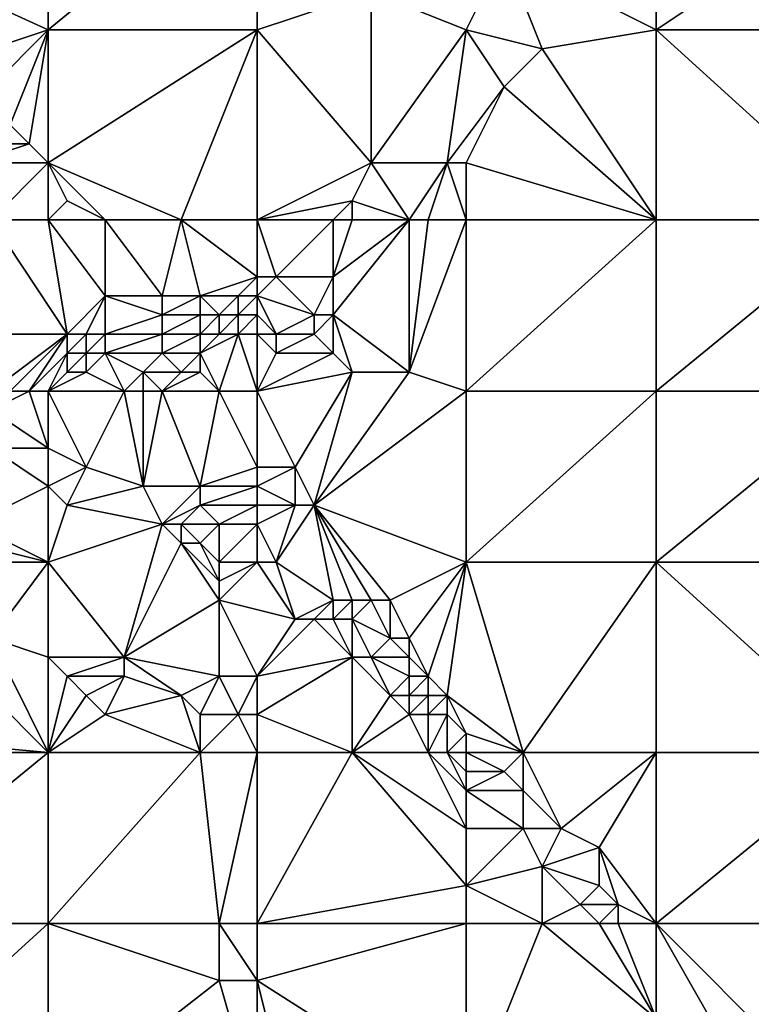
# Model space of a CAD drawing. Units: metres. Extents: x 78750 to 79375, y 345000 to 345500.
# Drawn here: x 79016 to 79054, y 345256 to 345308 of the extents above; entities that cross this region are included whole.
import ezdxf

# ---------------------------------------------------------------- set-up
doc = ezdxf.new("R2010")
doc.units = ezdxf.units.M
doc.layers.add('Terrain', color=15, linetype='Continuous')

msp = doc.modelspace()

# ---------------------------------------------------------------- linework, layer by layer
at = {"layer": 'Terrain'}
for points in [[(79006, 345312, 248.22), (79017, 345307, 248.07), (79017, 345316, 247.92), (79006, 345312, 248.22)], [(79017, 345307, 248.07), (79028, 345316, 247.8), (79017, 345316, 247.92), (79017, 345307, 248.07)], [(79028, 345307, 247.93), (79028, 345316, 247.8), (79017, 345307, 248.07), (79028, 345307, 247.93)], [(79028, 345307, 247.93), (79034, 345309, 247.86), (79028, 345316, 247.8), (79028, 345307, 247.93)], [(79049, 345307, 248.22), (79049, 345316, 247.97), (79041, 345311, 247.97), (79049, 345307, 248.22)], [(79049, 345307, 248.22), (79055, 345311, 248.04), (79049, 345316, 247.97), (79049, 345307, 248.22)], [(79006, 345312, 248.22), (79011, 345305, 248.06), (79017, 345307, 248.07), (79006, 345312, 248.22)], [(79039, 345307, 248.06), (79041, 345311, 247.97), (79034, 345309, 247.86), (79039, 345307, 248.06)], [(79043, 345306, 248.39), (79041, 345311, 247.97), (79039, 345307, 248.06), (79043, 345306, 248.39)], [(79043, 345306, 248.39), (79049, 345307, 248.22), (79041, 345311, 247.97), (79043, 345306, 248.39)], [(79049, 345307, 248.22), (79060, 345307, 248.3), (79055, 345311, 248.04), (79049, 345307, 248.22)], [(79034, 345300, 248.29), (79034, 345309, 247.86), (79028, 345307, 247.93), (79034, 345300, 248.29)], [(79034, 345300, 248.29), (79039, 345307, 248.06), (79034, 345309, 247.86), (79034, 345300, 248.29)], [(79014, 345304, 248.17), (79017, 345307, 248.07), (79011, 345305, 248.06), (79014, 345304, 248.17)], [(79015, 345302, 248.12), (79017, 345307, 248.07), (79014, 345304, 248.17), (79015, 345302, 248.12)], [(79016, 345301, 248.13), (79017, 345307, 248.07), (79015, 345302, 248.12), (79016, 345301, 248.13)], [(79017, 345300, 248.13), (79017, 345307, 248.07), (79016, 345301, 248.13), (79017, 345300, 248.13)], [(79017, 345300, 248.13), (79028, 345307, 247.93), (79017, 345307, 248.07), (79017, 345300, 248.13)], [(79024, 345297, 248.28), (79028, 345307, 247.93), (79017, 345300, 248.13), (79024, 345297, 248.28)], [(79028, 345297, 248.34), (79028, 345307, 247.93), (79024, 345297, 248.28), (79028, 345297, 248.34)], [(79028, 345297, 248.34), (79034, 345300, 248.29), (79028, 345307, 247.93), (79028, 345297, 248.34)], [(79038, 345300, 248.77), (79039, 345307, 248.06), (79034, 345300, 248.29), (79038, 345300, 248.77)], [(79038, 345300, 248.77), (79041, 345304, 248.51), (79039, 345307, 248.06), (79038, 345300, 248.77)], [(79041, 345304, 248.51), (79043, 345306, 248.39), (79039, 345307, 248.06), (79041, 345304, 248.51)], [(79049, 345297, 248.9), (79049, 345307, 248.22), (79043, 345306, 248.39), (79049, 345297, 248.9)], [(79049, 345297, 248.9), (79060, 345297, 248.95), (79049, 345307, 248.22), (79049, 345297, 248.9)], [(79049, 345307, 248.22), (79060, 345297, 248.95), (79060, 345307, 248.3), (79049, 345307, 248.22)], [(79049, 345297, 248.9), (79043, 345306, 248.39), (79041, 345304, 248.51), (79049, 345297, 248.9)], [(79039, 345300, 248.75), (79041, 345304, 248.51), (79038, 345300, 248.77), (79039, 345300, 248.75)], [(79039, 345300, 248.75), (79049, 345297, 248.9), (79041, 345304, 248.51), (79039, 345300, 248.75)], [(79016, 345301, 248.13), (79015, 345302, 248.12), (79014, 345301, 247.94), (79016, 345301, 248.13)], [(79017, 345300, 248.13), (79016, 345301, 248.13), (79013, 345300, 247.68), (79017, 345300, 248.13)], [(79013, 345300, 247.68), (79016, 345301, 248.13), (79014, 345301, 247.94), (79013, 345300, 247.68)], [(79014, 345297, 247.69), (79017, 345300, 248.13), (79013, 345300, 247.68), (79014, 345297, 247.69)], [(79017, 345297, 247.88), (79017, 345300, 248.13), (79014, 345297, 247.69), (79017, 345297, 247.88)], [(79024, 345297, 248.28), (79017, 345300, 248.13), (79020, 345297, 248.17), (79024, 345297, 248.28)], [(79020, 345297, 248.17), (79017, 345300, 248.13), (79018, 345298, 248.1), (79020, 345297, 248.17)], [(79018, 345298, 248.1), (79017, 345300, 248.13), (79017, 345297, 247.88), (79018, 345298, 248.1)], [(79028, 345297, 248.34), (79033, 345298, 248.34), (79034, 345300, 248.29), (79028, 345297, 248.34)], [(79036, 345297, 249.01), (79034, 345300, 248.29), (79033, 345298, 248.34), (79036, 345297, 249.01)], [(79036, 345297, 249.01), (79038, 345300, 248.77), (79034, 345300, 248.29), (79036, 345297, 249.01)], [(79037, 345297, 248.96), (79038, 345300, 248.77), (79036, 345297, 249.01), (79037, 345297, 248.96)], [(79039, 345297, 248.9), (79038, 345300, 248.77), (79037, 345297, 248.96), (79039, 345297, 248.9)], [(79039, 345297, 248.9), (79039, 345300, 248.75), (79038, 345300, 248.77), (79039, 345297, 248.9)], [(79039, 345297, 248.9), (79049, 345297, 248.9), (79039, 345300, 248.75), (79039, 345297, 248.9)], [(79020, 345297, 248.17), (79018, 345298, 248.1), (79017, 345297, 247.88), (79020, 345297, 248.17)], [(79028, 345297, 248.34), (79032, 345297, 248.34), (79033, 345298, 248.34), (79028, 345297, 248.34)], [(79033, 345297, 248.53), (79033, 345298, 248.34), (79032, 345297, 248.34), (79033, 345297, 248.53)], [(79036, 345297, 249.01), (79033, 345298, 248.34), (79033, 345297, 248.53), (79036, 345297, 249.01)], [(79014, 345297, 247.69), (79011, 345291, 247.86), (79018, 345291, 247.81), (79014, 345297, 247.69)], [(79017, 345297, 247.88), (79014, 345297, 247.69), (79018, 345291, 247.81), (79017, 345297, 247.88)], [(79017, 345297, 247.88), (79018, 345291, 247.81), (79020, 345293, 248.01), (79017, 345297, 247.88)], [(79020, 345297, 248.17), (79017, 345297, 247.88), (79020, 345293, 248.01), (79020, 345297, 248.17)], [(79024, 345297, 248.28), (79020, 345297, 248.17), (79023, 345293, 248.19), (79024, 345297, 248.28)], [(79020, 345297, 248.17), (79020, 345293, 248.01), (79023, 345293, 248.19), (79020, 345297, 248.17)], [(79024, 345297, 248.28), (79023, 345293, 248.19), (79025, 345293, 248.15), (79024, 345297, 248.28)], [(79028, 345297, 248.34), (79024, 345297, 248.28), (79028, 345294, 248.22), (79028, 345297, 248.34)], [(79024, 345297, 248.28), (79025, 345293, 248.15), (79028, 345294, 248.22), (79024, 345297, 248.28)], [(79028, 345297, 248.34), (79028, 345294, 248.22), (79029, 345294, 248.33), (79028, 345297, 248.34)], [(79028, 345297, 248.34), (79029, 345294, 248.33), (79032, 345297, 248.34), (79028, 345297, 248.34)], [(79032, 345297, 248.34), (79029, 345294, 248.33), (79032, 345294, 249.12), (79032, 345297, 248.34)], [(79036, 345297, 249.01), (79033, 345297, 248.53), (79032, 345294, 249.12), (79036, 345297, 249.01)], [(79036, 345297, 249.01), (79032, 345294, 249.12), (79032, 345292, 249.4), (79036, 345297, 249.01)], [(79036, 345297, 249.01), (79032, 345292, 249.4), (79036, 345289, 249.6), (79036, 345297, 249.01)], [(79033, 345297, 248.53), (79032, 345297, 248.34), (79032, 345294, 249.12), (79033, 345297, 248.53)], [(79039, 345297, 248.9), (79036, 345289, 249.6), (79039, 345288, 249.66), (79039, 345297, 248.9)], [(79039, 345297, 248.9), (79037, 345297, 248.96), (79036, 345289, 249.6), (79039, 345297, 248.9)], [(79037, 345297, 248.96), (79036, 345297, 249.01), (79036, 345289, 249.6), (79037, 345297, 248.96)], [(79039, 345297, 248.9), (79039, 345288, 249.66), (79049, 345297, 248.9), (79039, 345297, 248.9)], [(79049, 345297, 248.9), (79039, 345288, 249.66), (79049, 345288, 249.64), (79049, 345297, 248.9)], [(79049, 345288, 249.64), (79060, 345288, 249.6), (79060, 345297, 248.95), (79049, 345288, 249.64)], [(79049, 345297, 248.9), (79049, 345288, 249.64), (79060, 345297, 248.95), (79049, 345297, 248.9)], [(79027, 345293, 248.21), (79028, 345294, 248.22), (79025, 345293, 248.15), (79027, 345293, 248.21)], [(79028, 345293, 248.35), (79028, 345294, 248.22), (79027, 345293, 248.21), (79028, 345293, 248.35)], [(79028, 345293, 248.35), (79031, 345292, 249.34), (79029, 345294, 248.33), (79028, 345293, 248.35)], [(79028, 345293, 248.35), (79029, 345294, 248.33), (79028, 345294, 248.22), (79028, 345293, 248.35)], [(79031, 345292, 249.34), (79032, 345294, 249.12), (79029, 345294, 248.33), (79031, 345292, 249.34)], [(79032, 345292, 249.4), (79032, 345294, 249.12), (79031, 345292, 249.34), (79032, 345292, 249.4)], [(79019, 345291, 247.91), (79020, 345293, 248.01), (79018, 345291, 247.81), (79019, 345291, 247.91)], [(79020, 345291, 248.12), (79020, 345293, 248.01), (79019, 345291, 247.91), (79020, 345291, 248.12)], [(79020, 345291, 248.12), (79023, 345292, 248.37), (79020, 345293, 248.01), (79020, 345291, 248.12)], [(79023, 345292, 248.37), (79023, 345293, 248.19), (79020, 345293, 248.01), (79023, 345292, 248.37)], [(79025, 345292, 248.29), (79025, 345293, 248.15), (79023, 345292, 248.37), (79025, 345292, 248.29)], [(79023, 345292, 248.37), (79025, 345293, 248.15), (79023, 345293, 248.19), (79023, 345292, 248.37)], [(79026, 345292, 248.31), (79025, 345293, 248.15), (79025, 345292, 248.29), (79026, 345292, 248.31)], [(79026, 345292, 248.31), (79027, 345293, 248.21), (79025, 345293, 248.15), (79026, 345292, 248.31)], [(79027, 345292, 248.45), (79027, 345293, 248.21), (79026, 345292, 248.31), (79027, 345292, 248.45)], [(79028, 345292, 248.69), (79028, 345293, 248.35), (79027, 345292, 248.45), (79028, 345292, 248.69)], [(79027, 345292, 248.45), (79028, 345293, 248.35), (79027, 345293, 248.21), (79027, 345292, 248.45)], [(79028, 345292, 248.69), (79029, 345291, 249.28), (79028, 345293, 248.35), (79028, 345292, 248.69)], [(79028, 345293, 248.35), (79029, 345291, 249.28), (79031, 345292, 249.34), (79028, 345293, 248.35)], [(79023, 345291, 248.6), (79023, 345292, 248.37), (79020, 345291, 248.12), (79023, 345291, 248.6)], [(79025, 345291, 248.6), (79025, 345292, 248.29), (79023, 345291, 248.6), (79025, 345291, 248.6)], [(79023, 345291, 248.6), (79025, 345292, 248.29), (79023, 345292, 248.37), (79023, 345291, 248.6)], [(79026, 345291, 248.68), (79026, 345292, 248.31), (79025, 345291, 248.6), (79026, 345291, 248.68)], [(79025, 345291, 248.6), (79026, 345292, 248.31), (79025, 345292, 248.29), (79025, 345291, 248.6)], [(79027, 345291, 248.86), (79027, 345292, 248.45), (79026, 345291, 248.68), (79027, 345291, 248.86)], [(79026, 345291, 248.68), (79027, 345292, 248.45), (79026, 345292, 248.31), (79026, 345291, 248.68)], [(79028, 345291, 249.08), (79028, 345292, 248.69), (79027, 345291, 248.86), (79028, 345291, 249.08)], [(79027, 345291, 248.86), (79028, 345292, 248.69), (79027, 345292, 248.45), (79027, 345291, 248.86)], [(79028, 345291, 249.08), (79029, 345291, 249.28), (79028, 345292, 248.69), (79028, 345291, 249.08)], [(79031, 345291, 249.46), (79031, 345292, 249.34), (79029, 345291, 249.28), (79031, 345291, 249.46)], [(79032, 345290, 249.58), (79032, 345292, 249.4), (79031, 345291, 249.46), (79032, 345290, 249.58)], [(79031, 345291, 249.46), (79032, 345292, 249.4), (79031, 345292, 249.34), (79031, 345291, 249.46)], [(79036, 345289, 249.6), (79032, 345292, 249.4), (79033, 345289, 249.67), (79036, 345289, 249.6)], [(79033, 345289, 249.67), (79032, 345292, 249.4), (79032, 345290, 249.58), (79033, 345289, 249.67)], [(79018, 345291, 247.81), (79011, 345291, 247.86), (79014, 345288, 247.93), (79018, 345291, 247.81)], [(79018, 345291, 247.81), (79014, 345288, 247.93), (79015, 345288, 248.06), (79018, 345291, 247.81)], [(79018, 345291, 247.81), (79015, 345288, 248.06), (79016, 345288, 248.3), (79018, 345291, 247.81)], [(79018, 345290, 247.95), (79018, 345291, 247.81), (79016, 345288, 248.3), (79018, 345290, 247.95)], [(79019, 345290, 248.15), (79019, 345291, 247.91), (79018, 345290, 247.95), (79019, 345290, 248.15)], [(79018, 345290, 247.95), (79019, 345291, 247.91), (79018, 345291, 247.81), (79018, 345290, 247.95)], [(79020, 345290, 248.39), (79020, 345291, 248.12), (79019, 345290, 248.15), (79020, 345290, 248.39)], [(79019, 345290, 248.15), (79020, 345291, 248.12), (79019, 345291, 247.91), (79019, 345290, 248.15)], [(79023, 345290, 248.86), (79023, 345291, 248.6), (79020, 345290, 248.39), (79023, 345290, 248.86)], [(79020, 345290, 248.39), (79023, 345291, 248.6), (79020, 345291, 248.12), (79020, 345290, 248.39)], [(79025, 345290, 248.97), (79025, 345291, 248.6), (79023, 345290, 248.86), (79025, 345290, 248.97)], [(79023, 345290, 248.86), (79025, 345291, 248.6), (79023, 345291, 248.6), (79023, 345290, 248.86)], [(79026, 345288, 249.59), (79027, 345291, 248.86), (79025, 345290, 248.97), (79026, 345288, 249.59)], [(79025, 345290, 248.97), (79027, 345291, 248.86), (79026, 345291, 248.68), (79025, 345290, 248.97)], [(79025, 345290, 248.97), (79026, 345291, 248.68), (79025, 345291, 248.6), (79025, 345290, 248.97)], [(79028, 345288, 249.67), (79027, 345291, 248.86), (79026, 345288, 249.59), (79028, 345288, 249.67)], [(79028, 345288, 249.67), (79028, 345291, 249.08), (79027, 345291, 248.86), (79028, 345288, 249.67)], [(79028, 345288, 249.67), (79029, 345290, 249.48), (79028, 345291, 249.08), (79028, 345288, 249.67)], [(79028, 345291, 249.08), (79029, 345290, 249.48), (79029, 345291, 249.28), (79028, 345291, 249.08)], [(79032, 345290, 249.58), (79031, 345291, 249.46), (79029, 345290, 249.48), (79032, 345290, 249.58)], [(79029, 345290, 249.48), (79031, 345291, 249.46), (79029, 345291, 249.28), (79029, 345290, 249.48)], [(79018, 345290, 247.95), (79016, 345288, 248.3), (79017, 345288, 248.62), (79018, 345290, 247.95)], [(79018, 345289, 248.4), (79018, 345290, 247.95), (79017, 345288, 248.62), (79018, 345289, 248.4)], [(79019, 345289, 248.62), (79019, 345290, 248.15), (79018, 345289, 248.4), (79019, 345289, 248.62)], [(79018, 345289, 248.4), (79019, 345290, 248.15), (79018, 345290, 247.95), (79018, 345289, 248.4)], [(79021, 345288, 249.36), (79020, 345290, 248.39), (79019, 345289, 248.62), (79021, 345288, 249.36)], [(79019, 345289, 248.62), (79020, 345290, 248.39), (79019, 345290, 248.15), (79019, 345289, 248.62)], [(79021, 345288, 249.36), (79022, 345289, 249.08), (79020, 345290, 248.39), (79021, 345288, 249.36)], [(79022, 345289, 249.08), (79023, 345290, 248.86), (79020, 345290, 248.39), (79022, 345289, 249.08)], [(79024, 345289, 249.15), (79023, 345290, 248.86), (79022, 345289, 249.08), (79024, 345289, 249.15)], [(79024, 345289, 249.15), (79025, 345290, 248.97), (79023, 345290, 248.86), (79024, 345289, 249.15)], [(79025, 345289, 249.24), (79025, 345290, 248.97), (79024, 345289, 249.15), (79025, 345289, 249.24)], [(79026, 345288, 249.59), (79025, 345290, 248.97), (79025, 345289, 249.24), (79026, 345288, 249.59)], [(79028, 345288, 249.67), (79033, 345289, 249.67), (79032, 345290, 249.58), (79028, 345288, 249.67)], [(79028, 345288, 249.67), (79032, 345290, 249.58), (79029, 345290, 249.48), (79028, 345288, 249.67)], [(79021, 345288, 249.36), (79019, 345289, 248.62), (79017, 345288, 248.62), (79021, 345288, 249.36)], [(79019, 345289, 248.62), (79018, 345289, 248.4), (79017, 345288, 248.62), (79019, 345289, 248.62)], [(79022, 345288, 249.41), (79022, 345289, 249.08), (79021, 345288, 249.36), (79022, 345288, 249.41)], [(79023, 345288, 249.39), (79024, 345289, 249.15), (79022, 345289, 249.08), (79023, 345288, 249.39)], [(79023, 345288, 249.39), (79022, 345289, 249.08), (79022, 345288, 249.41), (79023, 345288, 249.39)], [(79026, 345288, 249.59), (79025, 345289, 249.24), (79023, 345288, 249.39), (79026, 345288, 249.59)], [(79023, 345288, 249.39), (79025, 345289, 249.24), (79024, 345289, 249.15), (79023, 345288, 249.39)], [(79028, 345288, 249.67), (79030, 345284, 249.97), (79033, 345289, 249.67), (79028, 345288, 249.67)], [(79033, 345289, 249.67), (79030, 345284, 249.97), (79031, 345282, 250.22), (79033, 345289, 249.67)], [(79039, 345288, 249.66), (79036, 345289, 249.6), (79031, 345282, 250.22), (79039, 345288, 249.66)], [(79036, 345289, 249.6), (79033, 345289, 249.67), (79031, 345282, 250.22), (79036, 345289, 249.6)], [(79016, 345288, 248.3), (79015, 345288, 248.06), (79014, 345287, 248.16), (79016, 345288, 248.3)], [(79016, 345288, 248.3), (79014, 345287, 248.16), (79017, 345285, 249.46), (79016, 345288, 248.3)], [(79017, 345288, 248.62), (79016, 345288, 248.3), (79017, 345285, 249.46), (79017, 345288, 248.62)], [(79017, 345288, 248.62), (79017, 345285, 249.46), (79019, 345284, 250.06), (79017, 345288, 248.62)], [(79021, 345288, 249.36), (79017, 345288, 248.62), (79019, 345284, 250.06), (79021, 345288, 249.36)], [(79021, 345288, 249.36), (79019, 345284, 250.06), (79022, 345283, 250.77), (79021, 345288, 249.36)], [(79022, 345288, 249.41), (79021, 345288, 249.36), (79022, 345283, 250.77), (79022, 345288, 249.41)], [(79023, 345288, 249.39), (79022, 345288, 249.41), (79022, 345283, 250.77), (79023, 345288, 249.39)], [(79023, 345288, 249.39), (79022, 345283, 250.77), (79025, 345283, 250.57), (79023, 345288, 249.39)], [(79026, 345288, 249.59), (79023, 345288, 249.39), (79025, 345283, 250.57), (79026, 345288, 249.59)], [(79026, 345288, 249.59), (79025, 345283, 250.57), (79028, 345284, 250.09), (79026, 345288, 249.59)], [(79028, 345288, 249.67), (79026, 345288, 249.59), (79028, 345284, 250.09), (79028, 345288, 249.67)], [(79028, 345288, 249.67), (79028, 345284, 250.09), (79030, 345284, 249.97), (79028, 345288, 249.67)], [(79039, 345288, 249.66), (79031, 345282, 250.22), (79039, 345279, 250.56), (79039, 345288, 249.66)], [(79039, 345288, 249.66), (79039, 345279, 250.56), (79049, 345288, 249.64), (79039, 345288, 249.66)], [(79049, 345288, 249.64), (79039, 345279, 250.56), (79049, 345279, 250.4), (79049, 345288, 249.64)], [(79049, 345279, 250.4), (79060, 345279, 250.28), (79060, 345288, 249.6), (79049, 345279, 250.4)], [(79049, 345288, 249.64), (79049, 345279, 250.4), (79060, 345288, 249.6), (79049, 345288, 249.64)], [(79017, 345285, 249.46), (79014, 345287, 248.16), (79014, 345285, 248.93), (79017, 345285, 249.46)], [(79013, 345281, 250.11), (79017, 345283, 250.19), (79014, 345285, 248.93), (79013, 345281, 250.11)], [(79017, 345283, 250.19), (79017, 345285, 249.46), (79014, 345285, 248.93), (79017, 345283, 250.19)], [(79019, 345284, 250.06), (79017, 345285, 249.46), (79017, 345283, 250.19), (79019, 345284, 250.06)], [(79018, 345282, 250.59), (79019, 345284, 250.06), (79017, 345283, 250.19), (79018, 345282, 250.59)], [(79018, 345282, 250.59), (79022, 345283, 250.77), (79019, 345284, 250.06), (79018, 345282, 250.59)], [(79028, 345283, 250.33), (79028, 345284, 250.09), (79025, 345283, 250.57), (79028, 345283, 250.33)], [(79028, 345283, 250.33), (79030, 345284, 249.97), (79028, 345284, 250.09), (79028, 345283, 250.33)], [(79028, 345283, 250.33), (79030, 345282, 250.2), (79030, 345284, 249.97), (79028, 345283, 250.33)], [(79031, 345282, 250.22), (79030, 345284, 249.97), (79030, 345282, 250.2), (79031, 345282, 250.22)], [(79017, 345279, 251.58), (79017, 345283, 250.19), (79013, 345281, 250.11), (79017, 345279, 251.58)], [(79018, 345282, 250.59), (79017, 345283, 250.19), (79017, 345279, 251.58), (79018, 345282, 250.59)], [(79023, 345281, 251.56), (79022, 345283, 250.77), (79018, 345282, 250.59), (79023, 345281, 251.56)], [(79023, 345281, 251.56), (79025, 345283, 250.57), (79022, 345283, 250.77), (79023, 345281, 251.56)], [(79023, 345281, 251.56), (79025, 345282, 250.91), (79025, 345283, 250.57), (79023, 345281, 251.56)], [(79028, 345282, 250.61), (79028, 345283, 250.33), (79025, 345282, 250.91), (79028, 345282, 250.61)], [(79025, 345282, 250.91), (79028, 345283, 250.33), (79025, 345283, 250.57), (79025, 345282, 250.91)], [(79028, 345282, 250.61), (79030, 345282, 250.2), (79028, 345283, 250.33), (79028, 345282, 250.61)], [(79023, 345281, 251.56), (79018, 345282, 250.59), (79017, 345279, 251.58), (79023, 345281, 251.56)], [(79024, 345281, 251.5), (79025, 345282, 250.91), (79023, 345281, 251.56), (79024, 345281, 251.5)], [(79026, 345281, 251.09), (79025, 345282, 250.91), (79024, 345281, 251.5), (79026, 345281, 251.09)], [(79026, 345281, 251.09), (79028, 345282, 250.61), (79025, 345282, 250.91), (79026, 345281, 251.09)], [(79028, 345281, 250.93), (79028, 345282, 250.61), (79026, 345281, 251.09), (79028, 345281, 250.93)], [(79028, 345281, 250.93), (79029, 345279, 251.4), (79030, 345282, 250.2), (79028, 345281, 250.93)], [(79028, 345281, 250.93), (79030, 345282, 250.2), (79028, 345282, 250.61), (79028, 345281, 250.93)], [(79032, 345277, 250.9), (79031, 345282, 250.22), (79029, 345279, 251.4), (79032, 345277, 250.9)], [(79029, 345279, 251.4), (79031, 345282, 250.22), (79030, 345282, 250.2), (79029, 345279, 251.4)], [(79035, 345277, 250.73), (79031, 345282, 250.22), (79034, 345277, 250.68), (79035, 345277, 250.73)], [(79035, 345277, 250.73), (79039, 345279, 250.56), (79031, 345282, 250.22), (79035, 345277, 250.73)], [(79034, 345277, 250.68), (79031, 345282, 250.22), (79033, 345277, 250.72), (79034, 345277, 250.68)], [(79033, 345277, 250.72), (79031, 345282, 250.22), (79032, 345277, 250.9), (79033, 345277, 250.72)], [(79017, 345279, 251.58), (79013, 345281, 250.11), (79013, 345280, 250.58), (79017, 345279, 251.58)], [(79021, 345274, 252.19), (79023, 345281, 251.56), (79017, 345279, 251.58), (79021, 345274, 252.19)], [(79021, 345274, 252.19), (79024, 345280, 251.69), (79023, 345281, 251.56), (79021, 345274, 252.19)], [(79024, 345280, 251.69), (79024, 345281, 251.5), (79023, 345281, 251.56), (79024, 345280, 251.69)], [(79025, 345280, 251.57), (79024, 345281, 251.5), (79024, 345280, 251.69), (79025, 345280, 251.57)], [(79025, 345280, 251.57), (79026, 345281, 251.09), (79024, 345281, 251.5), (79025, 345280, 251.57)], [(79026, 345279, 251.63), (79026, 345281, 251.09), (79025, 345280, 251.57), (79026, 345279, 251.63)], [(79028, 345279, 251.62), (79028, 345281, 250.93), (79026, 345279, 251.63), (79028, 345279, 251.62)], [(79026, 345279, 251.63), (79028, 345281, 250.93), (79026, 345281, 251.09), (79026, 345279, 251.63)], [(79028, 345279, 251.62), (79029, 345279, 251.4), (79028, 345281, 250.93), (79028, 345279, 251.62)], [(79017, 345279, 251.58), (79013, 345280, 250.58), (79013, 345279, 251.05), (79017, 345279, 251.58)], [(79021, 345274, 252.19), (79026, 345277, 251.69), (79024, 345280, 251.69), (79021, 345274, 252.19)], [(79026, 345277, 251.69), (79026, 345278, 251.71), (79024, 345280, 251.69), (79026, 345277, 251.69)], [(79026, 345278, 251.71), (79025, 345280, 251.57), (79024, 345280, 251.69), (79026, 345278, 251.71)], [(79026, 345278, 251.71), (79026, 345279, 251.63), (79025, 345280, 251.57), (79026, 345278, 251.71)], [(79014, 345275, 252.05), (79017, 345279, 251.58), (79013, 345279, 251.05), (79014, 345275, 252.05)], [(79017, 345274, 252.2), (79017, 345279, 251.58), (79014, 345275, 252.05), (79017, 345274, 252.2)], [(79021, 345274, 252.19), (79017, 345279, 251.58), (79017, 345274, 252.2), (79021, 345274, 252.19)], [(79026, 345277, 251.69), (79030, 345276, 251.74), (79028, 345279, 251.62), (79026, 345277, 251.69)], [(79026, 345277, 251.69), (79028, 345279, 251.62), (79026, 345278, 251.71), (79026, 345277, 251.69)], [(79026, 345278, 251.71), (79028, 345279, 251.62), (79026, 345279, 251.63), (79026, 345278, 251.71)], [(79028, 345279, 251.62), (79030, 345276, 251.74), (79029, 345279, 251.4), (79028, 345279, 251.62)], [(79030, 345276, 251.74), (79032, 345277, 250.9), (79029, 345279, 251.4), (79030, 345276, 251.74)], [(79036, 345275, 250.89), (79039, 345279, 250.56), (79035, 345277, 250.73), (79036, 345275, 250.89)], [(79037, 345273, 251.09), (79039, 345279, 250.56), (79036, 345275, 250.89), (79037, 345273, 251.09)], [(79038, 345272, 251.14), (79039, 345279, 250.56), (79037, 345273, 251.09), (79038, 345272, 251.14)], [(79038, 345272, 251.14), (79042, 345269, 251.36), (79039, 345279, 250.56), (79038, 345272, 251.14)], [(79042, 345269, 251.36), (79049, 345279, 250.4), (79039, 345279, 250.56), (79042, 345269, 251.36)], [(79049, 345269, 251.16), (79049, 345279, 250.4), (79042, 345269, 251.36), (79049, 345269, 251.16)], [(79049, 345269, 251.16), (79060, 345269, 250.94), (79049, 345279, 250.4), (79049, 345269, 251.16)], [(79049, 345279, 250.4), (79060, 345269, 250.94), (79060, 345279, 250.28), (79049, 345279, 250.4)], [(79026, 345273, 251.85), (79026, 345277, 251.69), (79021, 345274, 252.19), (79026, 345273, 251.85)], [(79028, 345273, 251.97), (79030, 345276, 251.74), (79026, 345277, 251.69), (79028, 345273, 251.97)], [(79028, 345273, 251.97), (79026, 345277, 251.69), (79026, 345273, 251.85), (79028, 345273, 251.97)], [(79031, 345276, 251.59), (79032, 345277, 250.9), (79030, 345276, 251.74), (79031, 345276, 251.59)], [(79032, 345276, 251.3), (79032, 345277, 250.9), (79031, 345276, 251.59), (79032, 345276, 251.3)], [(79033, 345276, 251.01), (79033, 345277, 250.72), (79032, 345276, 251.3), (79033, 345276, 251.01)], [(79032, 345276, 251.3), (79033, 345277, 250.72), (79032, 345277, 250.9), (79032, 345276, 251.3)], [(79035, 345275, 250.9), (79034, 345277, 250.68), (79033, 345276, 251.01), (79035, 345275, 250.9)], [(79033, 345276, 251.01), (79034, 345277, 250.68), (79033, 345277, 250.72), (79033, 345276, 251.01)], [(79035, 345275, 250.9), (79035, 345277, 250.73), (79034, 345277, 250.68), (79035, 345275, 250.9)], [(79036, 345275, 250.89), (79035, 345277, 250.73), (79035, 345275, 250.9), (79036, 345275, 250.89)], [(79028, 345273, 251.97), (79031, 345276, 251.59), (79030, 345276, 251.74), (79028, 345273, 251.97)], [(79028, 345273, 251.97), (79033, 345274, 251.65), (79031, 345276, 251.59), (79028, 345273, 251.97)], [(79033, 345274, 251.65), (79032, 345276, 251.3), (79031, 345276, 251.59), (79033, 345274, 251.65)], [(79033, 345274, 251.65), (79033, 345276, 251.01), (79032, 345276, 251.3), (79033, 345274, 251.65)], [(79034, 345274, 251.38), (79035, 345275, 250.9), (79033, 345276, 251.01), (79034, 345274, 251.38)], [(79034, 345274, 251.38), (79033, 345276, 251.01), (79033, 345274, 251.65), (79034, 345274, 251.38)], [(79006, 345270, 252.38), (79017, 345269, 252.2), (79011, 345275, 251.99), (79006, 345270, 252.38)], [(79017, 345269, 252.2), (79014, 345275, 252.05), (79011, 345275, 251.99), (79017, 345269, 252.2)], [(79017, 345269, 252.2), (79017, 345274, 252.2), (79014, 345275, 252.05), (79017, 345269, 252.2)], [(79036, 345274, 251), (79035, 345275, 250.9), (79034, 345274, 251.38), (79036, 345274, 251)], [(79036, 345274, 251), (79036, 345275, 250.89), (79035, 345275, 250.9), (79036, 345274, 251)], [(79037, 345273, 251.09), (79036, 345275, 250.89), (79036, 345274, 251), (79037, 345273, 251.09)], [(79018, 345273, 252.21), (79017, 345274, 252.2), (79017, 345269, 252.2), (79018, 345273, 252.21)], [(79018, 345273, 252.21), (79021, 345274, 252.19), (79017, 345274, 252.2), (79018, 345273, 252.21)], [(79021, 345273, 252.15), (79021, 345274, 252.19), (79018, 345273, 252.21), (79021, 345273, 252.15)], [(79024, 345272, 252.06), (79021, 345274, 252.19), (79021, 345273, 252.15), (79024, 345272, 252.06)], [(79024, 345272, 252.06), (79026, 345273, 251.85), (79021, 345274, 252.19), (79024, 345272, 252.06)], [(79028, 345271, 251.88), (79033, 345274, 251.65), (79028, 345273, 251.97), (79028, 345271, 251.88)], [(79028, 345271, 251.88), (79033, 345269, 252.08), (79033, 345274, 251.65), (79028, 345271, 251.88)], [(79033, 345269, 252.08), (79035, 345272, 251.75), (79033, 345274, 251.65), (79033, 345269, 252.08)], [(79035, 345272, 251.75), (79034, 345274, 251.38), (79033, 345274, 251.65), (79035, 345272, 251.75)], [(79035, 345272, 251.75), (79036, 345273, 251.21), (79034, 345274, 251.38), (79035, 345272, 251.75)], [(79036, 345273, 251.21), (79036, 345274, 251), (79034, 345274, 251.38), (79036, 345273, 251.21)], [(79037, 345273, 251.09), (79036, 345274, 251), (79036, 345273, 251.21), (79037, 345273, 251.09)], [(79019, 345272, 252.19), (79018, 345273, 252.21), (79017, 345269, 252.2), (79019, 345272, 252.19)], [(79019, 345272, 252.19), (79021, 345273, 252.15), (79018, 345273, 252.21), (79019, 345272, 252.19)], [(79020, 345271, 252.16), (79021, 345273, 252.15), (79019, 345272, 252.19), (79020, 345271, 252.16)], [(79020, 345271, 252.16), (79024, 345272, 252.06), (79021, 345273, 252.15), (79020, 345271, 252.16)], [(79025, 345271, 252), (79026, 345273, 251.85), (79024, 345272, 252.06), (79025, 345271, 252)], [(79027, 345271, 251.8), (79026, 345273, 251.85), (79025, 345271, 252), (79027, 345271, 251.8)], [(79027, 345271, 251.8), (79028, 345273, 251.97), (79026, 345273, 251.85), (79027, 345271, 251.8)], [(79028, 345271, 251.88), (79028, 345273, 251.97), (79027, 345271, 251.8), (79028, 345271, 251.88)], [(79036, 345272, 251.5), (79036, 345273, 251.21), (79035, 345272, 251.75), (79036, 345272, 251.5)], [(79037, 345272, 251.25), (79037, 345273, 251.09), (79036, 345272, 251.5), (79037, 345272, 251.25)], [(79036, 345272, 251.5), (79037, 345273, 251.09), (79036, 345273, 251.21), (79036, 345272, 251.5)], [(79038, 345272, 251.14), (79037, 345273, 251.09), (79037, 345272, 251.25), (79038, 345272, 251.14)], [(79020, 345271, 252.16), (79019, 345272, 252.19), (79017, 345269, 252.2), (79020, 345271, 252.16)], [(79025, 345269, 252.08), (79024, 345272, 252.06), (79020, 345271, 252.16), (79025, 345269, 252.08)], [(79025, 345269, 252.08), (79025, 345271, 252), (79024, 345272, 252.06), (79025, 345269, 252.08)], [(79033, 345269, 252.08), (79036, 345271, 251.79), (79035, 345272, 251.75), (79033, 345269, 252.08)], [(79036, 345271, 251.79), (79036, 345272, 251.5), (79035, 345272, 251.75), (79036, 345271, 251.79)], [(79037, 345271, 251.56), (79037, 345272, 251.25), (79036, 345271, 251.79), (79037, 345271, 251.56)], [(79036, 345271, 251.79), (79037, 345272, 251.25), (79036, 345272, 251.5), (79036, 345271, 251.79)], [(79038, 345271, 251.36), (79038, 345272, 251.14), (79037, 345271, 251.56), (79038, 345271, 251.36)], [(79037, 345271, 251.56), (79038, 345272, 251.14), (79037, 345272, 251.25), (79037, 345271, 251.56)], [(79039, 345270, 251.39), (79038, 345272, 251.14), (79038, 345271, 251.36), (79039, 345270, 251.39)], [(79039, 345270, 251.39), (79042, 345269, 251.36), (79038, 345272, 251.14), (79039, 345270, 251.39)], [(79025, 345269, 252.08), (79020, 345271, 252.16), (79017, 345269, 252.2), (79025, 345269, 252.08)], [(79028, 345269, 251.81), (79027, 345271, 251.8), (79025, 345269, 252.08), (79028, 345269, 251.81)], [(79025, 345269, 252.08), (79027, 345271, 251.8), (79025, 345271, 252), (79025, 345269, 252.08)], [(79028, 345269, 251.81), (79028, 345271, 251.88), (79027, 345271, 251.8), (79028, 345269, 251.81)], [(79028, 345269, 251.81), (79033, 345269, 252.08), (79028, 345271, 251.88), (79028, 345269, 251.81)], [(79037, 345269, 252.03), (79036, 345271, 251.79), (79033, 345269, 252.08), (79037, 345269, 252.03)], [(79037, 345269, 252.03), (79037, 345271, 251.56), (79036, 345271, 251.79), (79037, 345269, 252.03)], [(79038, 345269, 251.89), (79038, 345271, 251.36), (79037, 345269, 252.03), (79038, 345269, 251.89)], [(79037, 345269, 252.03), (79038, 345271, 251.36), (79037, 345271, 251.56), (79037, 345269, 252.03)], [(79038, 345269, 251.89), (79039, 345270, 251.39), (79038, 345271, 251.36), (79038, 345269, 251.89)], [(79006, 345269, 252.35), (79017, 345269, 252.2), (79006, 345270, 252.38), (79006, 345269, 252.35)], [(79039, 345269, 251.68), (79039, 345270, 251.39), (79038, 345269, 251.89), (79039, 345269, 251.68)], [(79039, 345269, 251.68), (79042, 345269, 251.36), (79039, 345270, 251.39), (79039, 345269, 251.68)], [(79006, 345260, 252.23), (79017, 345260, 252.19), (79017, 345269, 252.2), (79006, 345260, 252.23)], [(79006, 345269, 252.35), (79006, 345260, 252.23), (79017, 345269, 252.2), (79006, 345269, 252.35)], [(79025, 345269, 252.08), (79017, 345260, 252.19), (79026, 345260, 252.08), (79025, 345269, 252.08)], [(79025, 345269, 252.08), (79017, 345269, 252.2), (79017, 345260, 252.19), (79025, 345269, 252.08)], [(79028, 345269, 251.81), (79025, 345269, 252.08), (79026, 345260, 252.08), (79028, 345269, 251.81)], [(79028, 345269, 251.81), (79026, 345260, 252.08), (79028, 345260, 251.92), (79028, 345269, 251.81)], [(79028, 345269, 251.81), (79028, 345260, 251.92), (79033, 345269, 252.08), (79028, 345269, 251.81)], [(79033, 345269, 252.08), (79028, 345260, 251.92), (79039, 345262, 252.21), (79033, 345269, 252.08)], [(79037, 345269, 252.03), (79033, 345269, 252.08), (79039, 345265, 252.11), (79037, 345269, 252.03)], [(79033, 345269, 252.08), (79039, 345262, 252.21), (79039, 345265, 252.11), (79033, 345269, 252.08)], [(79038, 345269, 251.89), (79037, 345269, 252.03), (79039, 345267, 252.09), (79038, 345269, 251.89)], [(79037, 345269, 252.03), (79039, 345265, 252.11), (79039, 345267, 252.09), (79037, 345269, 252.03)], [(79039, 345269, 251.68), (79038, 345269, 251.89), (79039, 345268, 252), (79039, 345269, 251.68)], [(79038, 345269, 251.89), (79039, 345267, 252.09), (79039, 345268, 252), (79038, 345269, 251.89)], [(79039, 345269, 251.68), (79039, 345268, 252), (79041, 345268, 251.52), (79039, 345269, 251.68)], [(79039, 345269, 251.68), (79041, 345268, 251.52), (79042, 345269, 251.36), (79039, 345269, 251.68)], [(79042, 345269, 251.36), (79041, 345268, 251.52), (79042, 345267, 251.55), (79042, 345269, 251.36)], [(79049, 345269, 251.16), (79042, 345269, 251.36), (79044, 345265, 251.58), (79049, 345269, 251.16)], [(79042, 345269, 251.36), (79042, 345267, 251.55), (79044, 345265, 251.58), (79042, 345269, 251.36)], [(79049, 345269, 251.16), (79044, 345265, 251.58), (79046, 345264, 251.6), (79049, 345269, 251.16)], [(79049, 345269, 251.16), (79046, 345264, 251.6), (79049, 345260, 251.74), (79049, 345269, 251.16)], [(79049, 345260, 251.74), (79060, 345260, 251.44), (79060, 345269, 250.94), (79049, 345260, 251.74)], [(79049, 345269, 251.16), (79049, 345260, 251.74), (79060, 345269, 250.94), (79049, 345269, 251.16)], [(79039, 345267, 252.09), (79041, 345268, 251.52), (79039, 345268, 252), (79039, 345267, 252.09)], [(79039, 345267, 252.09), (79042, 345267, 251.55), (79041, 345268, 251.52), (79039, 345267, 252.09)], [(79039, 345265, 252.11), (79042, 345265, 251.95), (79039, 345267, 252.09), (79039, 345265, 252.11)], [(79039, 345267, 252.09), (79042, 345265, 251.95), (79042, 345267, 251.55), (79039, 345267, 252.09)], [(79044, 345265, 251.58), (79042, 345267, 251.55), (79042, 345265, 251.95), (79044, 345265, 251.58)], [(79039, 345262, 252.21), (79043, 345263, 252.1), (79042, 345265, 251.95), (79039, 345262, 252.21)], [(79039, 345262, 252.21), (79042, 345265, 251.95), (79039, 345265, 252.11), (79039, 345262, 252.21)], [(79043, 345263, 252.1), (79044, 345265, 251.58), (79042, 345265, 251.95), (79043, 345263, 252.1)], [(79043, 345263, 252.1), (79046, 345264, 251.6), (79044, 345265, 251.58), (79043, 345263, 252.1)], [(79046, 345262, 251.79), (79046, 345264, 251.6), (79043, 345263, 252.1), (79046, 345262, 251.79)], [(79049, 345260, 251.74), (79046, 345264, 251.6), (79047, 345261, 251.81), (79049, 345260, 251.74)], [(79047, 345261, 251.81), (79046, 345264, 251.6), (79046, 345262, 251.79), (79047, 345261, 251.81)], [(79039, 345262, 252.21), (79043, 345260, 252.24), (79043, 345263, 252.1), (79039, 345262, 252.21)], [(79043, 345260, 252.24), (79045, 345261, 252.09), (79043, 345263, 252.1), (79043, 345260, 252.24)], [(79045, 345261, 252.09), (79046, 345262, 251.79), (79043, 345263, 252.1), (79045, 345261, 252.09)], [(79028, 345260, 251.92), (79039, 345260, 252.13), (79039, 345262, 252.21), (79028, 345260, 251.92)], [(79039, 345260, 252.13), (79043, 345260, 252.24), (79039, 345262, 252.21), (79039, 345260, 252.13)], [(79047, 345261, 251.81), (79046, 345262, 251.79), (79045, 345261, 252.09), (79047, 345261, 251.81)], [(79046, 345260, 252.13), (79045, 345261, 252.09), (79043, 345260, 252.24), (79046, 345260, 252.13)], [(79046, 345260, 252.13), (79047, 345261, 251.81), (79045, 345261, 252.09), (79046, 345260, 252.13)], [(79047, 345260, 251.98), (79047, 345261, 251.81), (79046, 345260, 252.13), (79047, 345260, 251.98)], [(79049, 345260, 251.74), (79047, 345261, 251.81), (79047, 345260, 251.98), (79049, 345260, 251.74)], [(79006, 345250, 252.37), (79017, 345250, 252.36), (79017, 345260, 252.19), (79006, 345250, 252.37)], [(79006, 345260, 252.23), (79006, 345250, 252.37), (79017, 345260, 252.19), (79006, 345260, 252.23)], [(79017, 345260, 252.19), (79017, 345250, 252.36), (79026, 345257, 252.14), (79017, 345260, 252.19)], [(79026, 345260, 252.08), (79017, 345260, 252.19), (79026, 345257, 252.14), (79026, 345260, 252.08)], [(79028, 345260, 251.92), (79026, 345260, 252.08), (79028, 345257, 251.92), (79028, 345260, 251.92)], [(79026, 345260, 252.08), (79026, 345257, 252.14), (79028, 345257, 251.92), (79026, 345260, 252.08)], [(79028, 345257, 251.92), (79039, 345250, 252.23), (79039, 345260, 252.13), (79028, 345257, 251.92)], [(79028, 345260, 251.92), (79028, 345257, 251.92), (79039, 345260, 252.13), (79028, 345260, 251.92)], [(79039, 345260, 252.13), (79039, 345250, 252.23), (79043, 345260, 252.24), (79039, 345260, 252.13)], [(79043, 345260, 252.24), (79039, 345250, 252.23), (79049, 345255, 252.32), (79043, 345260, 252.24)], [(79046, 345260, 252.13), (79043, 345260, 252.24), (79049, 345255, 252.32), (79046, 345260, 252.13)], [(79047, 345260, 251.98), (79046, 345260, 252.13), (79049, 345255, 252.32), (79047, 345260, 251.98)], [(79049, 345260, 251.74), (79047, 345260, 251.98), (79049, 345255, 252.32), (79049, 345260, 251.74)], [(79049, 345260, 251.74), (79049, 345255, 252.32), (79053, 345253, 252.21), (79049, 345260, 251.74)], [(79049, 345260, 251.74), (79053, 345253, 252.21), (79056, 345253, 251.88), (79049, 345260, 251.74)], [(79049, 345260, 251.74), (79056, 345253, 251.88), (79060, 345260, 251.44), (79049, 345260, 251.74)], [(79028, 345250, 252.26), (79026, 345257, 252.14), (79017, 345250, 252.36), (79028, 345250, 252.26)], [(79028, 345250, 252.26), (79028, 345257, 251.92), (79026, 345257, 252.14), (79028, 345250, 252.26)], [(79030, 345249, 252.09), (79028, 345257, 251.92), (79028, 345250, 252.26), (79030, 345249, 252.09)], [(79030, 345249, 252.09), (79039, 345250, 252.23), (79028, 345257, 251.92), (79030, 345249, 252.09)]]:
    msp.add_3dface(points, dxfattribs=at)

doc.saveas('drawing.dxf')
